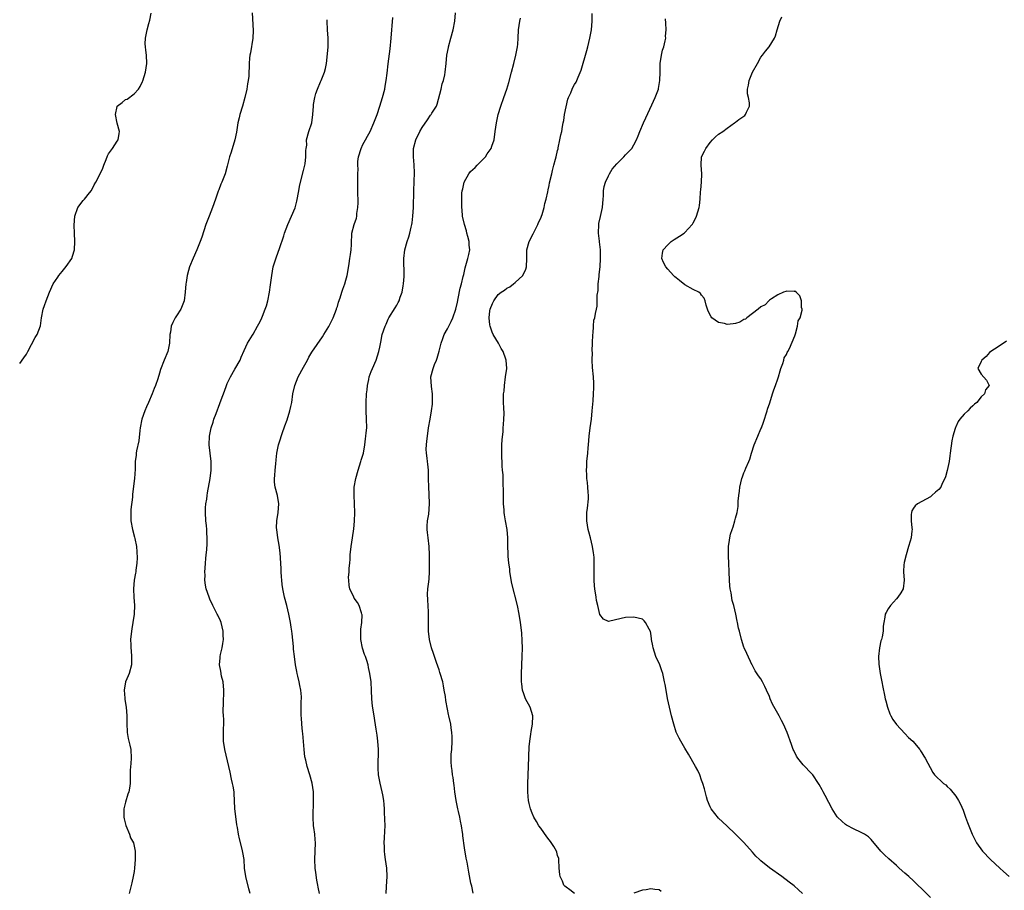
# Model space of a CAD drawing. Units: inches. Extents: x 2583000 to 2586000, y 1506000 to 1509000.
# Drawn here: x 2583000 to 2583232, y 1507668 to 1507873 of the extents above; entities that cross this region are included whole.
import ezdxf

# ---------------------------------------------------------------- set-up
doc = ezdxf.new("R2010")
doc.units = ezdxf.units.IN
doc.header["$MEASUREMENT"] = 0
doc.layers.add('LD25831506_10ft', color=120, linetype='Continuous')

msp = doc.modelspace()

# ---------------------------------------------------------------- linework, layer by layer
at = {"layer": 'LD25831506_10ft'}
for points, elevation in [([(2583000, 1507792.19), (2583001, 1507793.49), (2583001.59, 1507794.41), (2583001.96, 1507795), (2583003.68, 1507798.32), (2583004.13, 1507799), (2583004.92, 1507801.08), (2583005.16, 1507803), (2583005.57, 1507805), (2583005.88, 1507805.88), (2583006.23, 1507807), (2583007, 1507809.03), (2583007.93, 1507811), (2583009, 1507812.6), (2583009.25, 1507813), (2583010.06, 1507813.94), (2583011, 1507815.1), (2583012.3, 1507817), (2583012.5, 1507817.5), (2583012.93, 1507819), (2583013.01, 1507821), (2583012.91, 1507823), (2583012.85, 1507824.85), (2583013.05, 1507827), (2583013.75, 1507829), (2583015, 1507830.67), (2583015.13, 1507830.87), (2583015.28, 1507831), (2583016.46, 1507832.46), (2583016.93, 1507833.07), (2583017.61, 1507834.39), (2583017.96, 1507835), (2583018.99, 1507837.01), (2583019.65, 1507838.35), (2583019.86, 1507839), (2583020.39, 1507840.39), (2583020.75, 1507841.25), (2583021, 1507841.69), (2583021.92, 1507843), (2583023, 1507844.66), (2583023.23, 1507845), (2583023.51, 1507846.49), (2583023.54, 1507847), (2583023, 1507848.92), (2583022.59, 1507851), (2583023, 1507852.9), (2583023.04, 1507853), (2583024.16, 1507853.84), (2583025, 1507854.5), (2583025.35, 1507854.65), (2583027, 1507855.86), (2583028.01, 1507857), (2583028.42, 1507857.58), (2583029, 1507858.8), (2583029.06, 1507858.94), (2583029.71, 1507861), (2583030.05, 1507863), (2583029.95, 1507865), (2583029.8, 1507866.2), (2583029.68, 1507867), (2583029.66, 1507867.66), (2583029.7, 1507869), (2583029.84, 1507869.84), (2583030.1, 1507871), (2583030.46, 1507872.46), (2583030.7, 1507873.3), (2583031.06, 1507874.94)], 8120), ([(2583054.89, 1507875), (2583055.13, 1507870.87), (2583055.05, 1507869), (2583054.47, 1507865.53), (2583054.33, 1507865), (2583054.25, 1507864.26), (2583054.15, 1507863), (2583054.15, 1507862.15), (2583054.12, 1507861), (2583054.06, 1507860.06), (2583053.95, 1507859), (2583053.8, 1507858.2), (2583053.62, 1507857), (2583053.18, 1507855), (2583052.61, 1507853), (2583052, 1507851), (2583051.82, 1507850.18), (2583051.51, 1507849), (2583051.15, 1507846.85), (2583050.78, 1507845), (2583049.89, 1507842.11), (2583049.53, 1507841), (2583049, 1507838.78), (2583048.48, 1507837), (2583048.18, 1507836.18), (2583047.69, 1507835), (2583047.46, 1507834.54), (2583047, 1507833.24), (2583046.93, 1507833.07), (2583046.87, 1507832.87), (2583046.2, 1507831), (2583045.52, 1507829), (2583044.74, 1507827), (2583043.98, 1507825), (2583043, 1507822.06), (2583042.61, 1507821), (2583041.79, 1507819), (2583040.92, 1507817.08), (2583040.11, 1507815), (2583039.86, 1507814.14), (2583039.56, 1507813), (2583039.28, 1507811.28), (2583039.23, 1507811), (2583039.05, 1507809), (2583038.8, 1507807), (2583038.08, 1507805), (2583037, 1507803.45), (2583036.74, 1507803), (2583036.12, 1507801.88), (2583035.79, 1507801), (2583035.58, 1507799.58), (2583035.46, 1507799), (2583035.35, 1507797), (2583034.94, 1507795), (2583034.12, 1507793), (2583033.25, 1507790.75), (2583033, 1507789.87), (2583032.6, 1507788.6), (2583032.03, 1507787), (2583031.73, 1507786.27), (2583031.27, 1507785), (2583030.42, 1507783), (2583029.95, 1507781.95), (2583029.51, 1507781), (2583028.81, 1507779), (2583028.46, 1507777), (2583028.37, 1507776.37), (2583028.12, 1507773.88), (2583027.57, 1507771.57), (2583027.49, 1507771), (2583027.46, 1507770.54), (2583027.26, 1507769), (2583027.23, 1507767.23), (2583027.1, 1507765), (2583026.66, 1507761.34), (2583026.61, 1507760.61), (2583026.27, 1507757.73), (2583026.2, 1507757), (2583026.22, 1507755), (2583026.6, 1507753), (2583027.13, 1507751.13), (2583027.17, 1507750.83), (2583027.54, 1507749), (2583027.68, 1507747.68), (2583027.72, 1507746.28), (2583027.67, 1507745), (2583027.4, 1507743.4), (2583027.41, 1507743), (2583027.37, 1507742.63), (2583026.99, 1507741), (2583026.86, 1507739), (2583026.95, 1507736.95), (2583027.07, 1507735.07), (2583027.02, 1507733), (2583026.74, 1507731), (2583026.47, 1507729.53), (2583026.3, 1507728.3), (2583026.19, 1507727), (2583026.26, 1507725.74), (2583026.23, 1507725), (2583026.29, 1507724.29), (2583026.42, 1507723), (2583026.37, 1507721.63), (2583026.36, 1507721), (2583025.83, 1507719), (2583025.6, 1507718.4), (2583025.01, 1507717), (2583024.67, 1507715), (2583024.83, 1507713.17), (2583024.85, 1507712.85), (2583025.15, 1507711), (2583025.26, 1507709), (2583025.26, 1507707.26), (2583025.38, 1507705), (2583025.6, 1507703.6), (2583025.98, 1507702.02), (2583026.21, 1507701), (2583026.35, 1507699), (2583026.26, 1507697.74), (2583026.12, 1507696.12), (2583026.08, 1507695), (2583026.09, 1507693.91), (2583026.06, 1507693), (2583025.92, 1507691.92), (2583025.79, 1507691), (2583025.55, 1507690.45), (2583025, 1507688.56), (2583024.61, 1507687), (2583024.58, 1507685.42), (2583024.6, 1507685), (2583024.65, 1507684.65), (2583025.04, 1507683.04), (2583025.9, 1507681), (2583026.17, 1507680.17), (2583026.83, 1507679), (2583027.25, 1507677), (2583027.26, 1507675), (2583027.11, 1507673), (2583027, 1507672.18), (2583026.79, 1507671), (2583026.46, 1507669.54), (2583025.83, 1507667)], 8130), ([(2583054.38, 1507667), (2583054.09, 1507668.08), (2583053.37, 1507671), (2583053.1, 1507673), (2583052.96, 1507675), (2583052.69, 1507676.69), (2583052.52, 1507677.48), (2583051.91, 1507679.91), (2583051.68, 1507681), (2583051.41, 1507682.59), (2583051.26, 1507683.26), (2583051, 1507685.17), (2583050.83, 1507687), (2583050.74, 1507689), (2583050.63, 1507690.63), (2583050.6, 1507691), (2583050.39, 1507692.39), (2583050.26, 1507693), (2583050.02, 1507693.98), (2583049.66, 1507695.66), (2583048.4, 1507701), (2583048.12, 1507703), (2583048.12, 1507705), (2583048.1, 1507705.9), (2583048.17, 1507707), (2583048.2, 1507708.2), (2583048.1, 1507709), (2583048.03, 1507709.97), (2583048.09, 1507712.09), (2583048.15, 1507713), (2583048.23, 1507713.77), (2583048.2, 1507715), (2583048.03, 1507717), (2583047.68, 1507718.32), (2583047.52, 1507719.52), (2583047.16, 1507721), (2583047.34, 1507722.66), (2583047.35, 1507723), (2583047.42, 1507723.42), (2583047.81, 1507725), (2583047.98, 1507726.02), (2583048.08, 1507727), (2583048.03, 1507728.03), (2583048.02, 1507729), (2583047.55, 1507731), (2583047.39, 1507731.39), (2583046.75, 1507732.75), (2583046.66, 1507733), (2583045.62, 1507735), (2583045.44, 1507735.44), (2583045, 1507736.26), (2583044.7, 1507737), (2583044.04, 1507739), (2583043.84, 1507739.84), (2583043.73, 1507741), (2583043.78, 1507742.22), (2583043.74, 1507743), (2583043.81, 1507743.81), (2583043.87, 1507745), (2583043.91, 1507746.09), (2583044.06, 1507747), (2583044.19, 1507748.19), (2583044.3, 1507749.7), (2583044.3, 1507751), (2583044.16, 1507752.16), (2583044.16, 1507753), (2583044.11, 1507753.89), (2583043.97, 1507755), (2583043.88, 1507757), (2583043.9, 1507758.1), (2583043.98, 1507759), (2583044.16, 1507760.16), (2583044.26, 1507761), (2583044.36, 1507761.64), (2583045, 1507765), (2583045.23, 1507767), (2583045.24, 1507767.24), (2583045.21, 1507769), (2583044.96, 1507771), (2583044.73, 1507773), (2583044.81, 1507775), (2583045.21, 1507777), (2583045.66, 1507778.34), (2583045.85, 1507779), (2583046.37, 1507780.37), (2583047.29, 1507782.71), (2583047.57, 1507783.57), (2583048.32, 1507785.68), (2583048.81, 1507787), (2583049, 1507787.43), (2583049.74, 1507789), (2583050.81, 1507790.81), (2583052.02, 1507793), (2583052.29, 1507793.71), (2583053, 1507795.29), (2583053.81, 1507797), (2583055, 1507798.89), (2583055.15, 1507799.15), (2583056.17, 1507801), (2583056.43, 1507801.57), (2583057, 1507802.6), (2583057.33, 1507803.33), (2583057.99, 1507805), (2583058.23, 1507805.77), (2583058.57, 1507807), (2583058.99, 1507809.01), (2583059.25, 1507810.75), (2583059.3, 1507811.3), (2583059.5, 1507813), (2583059.87, 1507815), (2583060.6, 1507817.4), (2583061.33, 1507819.33), (2583062.34, 1507822.34), (2583062.54, 1507823), (2583063.28, 1507825), (2583064.17, 1507827), (2583065, 1507828.94), (2583065.46, 1507830.54), (2583065.92, 1507833), (2583066.05, 1507833.95), (2583066.28, 1507835), (2583067, 1507837.73), (2583067.38, 1507839.38), (2583067.59, 1507841), (2583067.54, 1507842.46), (2583067.64, 1507843), (2583067.76, 1507843.76), (2583067.7, 1507845), (2583068.29, 1507847), (2583068.97, 1507849.03), (2583069.23, 1507851), (2583069.35, 1507853), (2583069.39, 1507853.39), (2583069.66, 1507855), (2583069.93, 1507855.93), (2583070.29, 1507857), (2583071, 1507858.68), (2583071.15, 1507859), (2583071.97, 1507861), (2583072.18, 1507861.82), (2583072.4, 1507863), (2583072.68, 1507865.32), (2583072.8, 1507867), (2583072.79, 1507869), (2583072.67, 1507871), (2583072.6, 1507873), (2583072.61, 1507873.39)], 8140), ([(2583070.8, 1507667), (2583070.5, 1507668.5), (2583070.42, 1507669), (2583070.18, 1507670.18), (2583069.93, 1507671.93), (2583069.79, 1507673), (2583069.69, 1507675), (2583069.83, 1507679), (2583069.79, 1507679.79), (2583069.68, 1507681), (2583069.44, 1507682.56), (2583069.39, 1507683), (2583069.26, 1507685), (2583069.4, 1507689), (2583069.34, 1507691), (2583069.04, 1507693.04), (2583068.51, 1507695), (2583067.88, 1507697), (2583067.53, 1507698.47), (2583067.31, 1507699.31), (2583067.13, 1507701), (2583066.82, 1507704.82), (2583066.76, 1507705.24), (2583066.59, 1507707), (2583066.5, 1507708.5), (2583066.43, 1507709), (2583066.47, 1507711), (2583066.47, 1507712.47), (2583066.53, 1507713), (2583066.53, 1507713.47), (2583066.35, 1507715), (2583066.11, 1507716.11), (2583065.98, 1507717), (2583065.67, 1507718.33), (2583065.52, 1507719), (2583065.45, 1507719.45), (2583065.11, 1507721), (2583064.85, 1507723), (2583064.68, 1507724.68), (2583064.62, 1507725.38), (2583064.33, 1507728.33), (2583064.23, 1507729), (2583064.07, 1507729.93), (2583063.94, 1507731), (2583063.79, 1507731.79), (2583063.54, 1507733), (2583063.05, 1507735), (2583062.52, 1507737), (2583062.11, 1507739), (2583061.99, 1507739.99), (2583061.88, 1507741), (2583061.82, 1507741.82), (2583061.76, 1507743), (2583061.71, 1507743.71), (2583061.66, 1507745), (2583061.48, 1507747.48), (2583061.25, 1507749.25), (2583060.92, 1507751), (2583060.67, 1507753), (2583060.65, 1507753.35), (2583060.72, 1507755), (2583061.01, 1507757.01), (2583061.19, 1507759), (2583060.88, 1507761), (2583060.34, 1507763), (2583060.17, 1507764.17), (2583060.14, 1507765), (2583060.27, 1507765.73), (2583060.33, 1507767), (2583060.45, 1507768.45), (2583060.59, 1507769.41), (2583060.72, 1507771), (2583061.13, 1507773), (2583061.18, 1507773.18), (2583062.15, 1507776.15), (2583062.44, 1507777), (2583062.57, 1507777.43), (2583063.11, 1507778.89), (2583063.8, 1507781), (2583064, 1507782), (2583064.22, 1507783), (2583064.51, 1507785), (2583064.97, 1507787), (2583065.78, 1507789), (2583067, 1507791.31), (2583067.93, 1507793), (2583068.29, 1507793.71), (2583069, 1507794.87), (2583071.49, 1507798.51), (2583071.79, 1507799), (2583073, 1507800.91), (2583073.7, 1507802.3), (2583074.01, 1507803), (2583074.77, 1507805), (2583074.82, 1507805.18), (2583075, 1507805.68), (2583075.3, 1507806.7), (2583075.67, 1507807.66), (2583076.08, 1507809), (2583076.28, 1507809.72), (2583076.76, 1507811), (2583077, 1507811.85), (2583077.29, 1507813), (2583077.37, 1507813.37), (2583077.79, 1507815.79), (2583077.97, 1507817), (2583078.07, 1507817.93), (2583078.22, 1507819), (2583078.31, 1507820.31), (2583078.32, 1507821), (2583078.44, 1507822.44), (2583078.42, 1507823), (2583078.97, 1507825), (2583079.52, 1507826.48), (2583079.6, 1507827), (2583079.63, 1507827.63), (2583079.87, 1507829), (2583079.9, 1507830.1), (2583079.86, 1507833), (2583079.87, 1507835), (2583079.83, 1507835.83), (2583079.84, 1507837), (2583079.88, 1507838.12), (2583079.82, 1507839), (2583079.86, 1507839.86), (2583080.01, 1507841), (2583080.59, 1507843), (2583081, 1507843.87), (2583081.65, 1507845), (2583082.11, 1507845.89), (2583082.73, 1507847), (2583083.61, 1507849), (2583084.36, 1507851), (2583085.05, 1507853), (2583085.65, 1507855), (2583086.17, 1507857), (2583086.28, 1507857.72), (2583086.55, 1507859), (2583086.77, 1507860.77), (2583087.01, 1507862.99), (2583087.47, 1507866.53), (2583087.69, 1507869), (2583087.82, 1507871), (2583087.91, 1507871.91), (2583088.07, 1507873.93)], 8150), ([(2583086.49, 1507667), (2583086.63, 1507668.63), (2583086.79, 1507671), (2583086.67, 1507673), (2583086.36, 1507675), (2583086.22, 1507676.22), (2583086.1, 1507677), (2583086.09, 1507678.09), (2583086.05, 1507679), (2583086.12, 1507680.12), (2583086.24, 1507681.76), (2583086.27, 1507683), (2583086.16, 1507686.16), (2583086.11, 1507687), (2583086.06, 1507688.05), (2583085.95, 1507689), (2583085.71, 1507690.29), (2583085.6, 1507691), (2583085.09, 1507693.09), (2583084.74, 1507695), (2583084.61, 1507696.61), (2583084.61, 1507697), (2583084.71, 1507701), (2583084.58, 1507703), (2583084.4, 1507704.4), (2583084.16, 1507705.84), (2583083.88, 1507707.88), (2583083.66, 1507709), (2583083.27, 1507711.27), (2583083.12, 1507713), (2583083.06, 1507714.94), (2583082.94, 1507717), (2583082.68, 1507719), (2583082.38, 1507720.38), (2583082.26, 1507721), (2583081.94, 1507722.06), (2583081.61, 1507723), (2583081.42, 1507723.42), (2583080.94, 1507724.94), (2583080.53, 1507727), (2583080.57, 1507728.57), (2583080.55, 1507729), (2583080.56, 1507729.44), (2583080.81, 1507731), (2583080.84, 1507732.84), (2583080.81, 1507733), (2583080.67, 1507733.33), (2583080.14, 1507735), (2583079.75, 1507735.75), (2583079, 1507736.77), (2583078.86, 1507737), (2583077.94, 1507739), (2583077.77, 1507739.77), (2583077.67, 1507741), (2583077.66, 1507741.66), (2583077.8, 1507743), (2583077.81, 1507743.81), (2583077.95, 1507745), (2583078.01, 1507745.99), (2583078.05, 1507747), (2583078.26, 1507749), (2583078.56, 1507751), (2583078.86, 1507753.14), (2583079.03, 1507754.97), (2583079.1, 1507757), (2583079.03, 1507759.03), (2583078.93, 1507761.07), (2583078.99, 1507763), (2583079.33, 1507765), (2583079.91, 1507767), (2583080.57, 1507769), (2583080.65, 1507769.35), (2583081, 1507770.51), (2583081.13, 1507771), (2583081.48, 1507773), (2583081.64, 1507774.36), (2583081.75, 1507775), (2583081.83, 1507775.83), (2583081.92, 1507777), (2583081.91, 1507779), (2583081.81, 1507781), (2583081.77, 1507783), (2583081.86, 1507785), (2583082, 1507786), (2583082.09, 1507787), (2583082.39, 1507788.39), (2583082.54, 1507789), (2583083, 1507790.27), (2583083.28, 1507791), (2583084.14, 1507793), (2583084.8, 1507795), (2583085, 1507796.04), (2583085.26, 1507797.26), (2583085.6, 1507799), (2583086.25, 1507801), (2583086.49, 1507801.51), (2583087, 1507802.65), (2583087.18, 1507803), (2583088.67, 1507805.33), (2583089, 1507805.94), (2583089.39, 1507806.61), (2583089.57, 1507807), (2583089.84, 1507807.84), (2583090.27, 1507809), (2583090.55, 1507810.55), (2583090.65, 1507811), (2583090.75, 1507812.75), (2583090.78, 1507813), (2583090.8, 1507813.2), (2583090.71, 1507816.71), (2583090.72, 1507817), (2583090.95, 1507819), (2583091.48, 1507821), (2583091.87, 1507822.13), (2583092.1, 1507823), (2583092.39, 1507824.39), (2583092.56, 1507825), (2583092.63, 1507825.37), (2583092.82, 1507827), (2583092.97, 1507829.03), (2583093.04, 1507833), (2583093.14, 1507835.14), (2583093.21, 1507837.21), (2583093.14, 1507839.14), (2583092.95, 1507841), (2583092.96, 1507843), (2583093.53, 1507845), (2583094.48, 1507847), (2583095, 1507847.95), (2583096.26, 1507849.74), (2583097, 1507850.82), (2583097.09, 1507850.91), (2583097.16, 1507851), (2583097.32, 1507851.32), (2583098.37, 1507853), (2583098.57, 1507853.43), (2583099.49, 1507857), (2583099.77, 1507858.23), (2583100.03, 1507859), (2583100.35, 1507860.35), (2583100.48, 1507861), (2583100.67, 1507863), (2583100.83, 1507865), (2583101.21, 1507866.79), (2583101.24, 1507867), (2583101.78, 1507869), (2583102.3, 1507871), (2583102.71, 1507873), (2583102.91, 1507875)], 8160), ([(2583107.07, 1507667.07), (2583106.73, 1507668.73), (2583106.63, 1507669), (2583106.53, 1507669.47), (2583106.04, 1507672.04), (2583105.62, 1507674.38), (2583105.48, 1507675), (2583105.38, 1507675.38), (2583105, 1507677.8), (2583104.62, 1507680.62), (2583104.61, 1507681), (2583104.57, 1507681.43), (2583104.32, 1507683), (2583104.07, 1507684.07), (2583103.92, 1507685), (2583103.63, 1507686.37), (2583103.47, 1507687), (2583103.07, 1507689), (2583102.76, 1507691), (2583102.6, 1507692.6), (2583102.51, 1507693), (2583102.37, 1507694.37), (2583102.21, 1507695), (2583102.08, 1507696.08), (2583101.91, 1507697), (2583101.9, 1507698.1), (2583101.85, 1507699), (2583101.88, 1507699.88), (2583102.02, 1507701), (2583102.12, 1507703), (2583102.1, 1507704.1), (2583102.03, 1507705), (2583101.85, 1507706.15), (2583101.76, 1507707), (2583101.34, 1507709), (2583101.26, 1507709.26), (2583101, 1507710.58), (2583100.57, 1507712.57), (2583100.5, 1507713.5), (2583100.25, 1507715), (2583100.03, 1507716.03), (2583099.86, 1507717), (2583099.3, 1507719), (2583099.23, 1507719.23), (2583099, 1507719.83), (2583098.73, 1507720.73), (2583098.4, 1507721.6), (2583097.91, 1507723), (2583097.7, 1507723.7), (2583097.19, 1507725), (2583096.72, 1507727), (2583096.54, 1507729), (2583096.49, 1507732.49), (2583096.5, 1507733.5), (2583096.33, 1507736.33), (2583096.31, 1507737.69), (2583096.38, 1507739), (2583096.61, 1507740.61), (2583096.65, 1507741.35), (2583096.79, 1507743), (2583096.74, 1507747), (2583096.66, 1507749), (2583096.42, 1507751), (2583096.3, 1507752.3), (2583096.22, 1507753), (2583096.22, 1507753.78), (2583096.31, 1507755), (2583096.57, 1507756.57), (2583096.79, 1507759), (2583096.71, 1507761.29), (2583096.58, 1507763), (2583096.54, 1507765), (2583096.52, 1507765.48), (2583096.5, 1507767), (2583096.37, 1507768.37), (2583096.27, 1507769), (2583096.19, 1507769.81), (2583096.01, 1507771), (2583095.97, 1507771.97), (2583096.03, 1507773), (2583096.15, 1507773.85), (2583096.26, 1507775), (2583096.54, 1507777), (2583096.88, 1507779), (2583097.24, 1507781), (2583097.46, 1507782.54), (2583097.49, 1507783), (2583097.47, 1507785), (2583097.21, 1507786.79), (2583097.1, 1507789), (2583097.62, 1507791), (2583097.97, 1507791.97), (2583098.39, 1507793), (2583098.56, 1507793.44), (2583099, 1507795.11), (2583099.47, 1507797), (2583099.91, 1507798.1), (2583100.23, 1507799), (2583101, 1507800.41), (2583101.89, 1507802.11), (2583102.29, 1507803), (2583102.97, 1507805), (2583103.33, 1507806.67), (2583103.55, 1507807.55), (2583104.03, 1507809.97), (2583104.3, 1507811), (2583104.73, 1507812.73), (2583104.82, 1507813.18), (2583105.21, 1507814.79), (2583105.84, 1507817), (2583106.05, 1507817.95), (2583106.24, 1507819), (2583106.11, 1507820.11), (2583106.09, 1507821), (2583105.82, 1507822.18), (2583105.6, 1507823), (2583105.49, 1507823.49), (2583105.05, 1507825), (2583104.56, 1507827), (2583104.44, 1507828.44), (2583104.37, 1507829), (2583104.4, 1507829.6), (2583104.39, 1507831), (2583104.42, 1507832.42), (2583104.49, 1507833), (2583104.59, 1507833.41), (2583104.91, 1507835), (2583106.06, 1507837), (2583106.47, 1507837.53), (2583107, 1507837.97), (2583107.5, 1507838.5), (2583108.03, 1507839), (2583109, 1507840.04), (2583109.96, 1507841), (2583110.33, 1507841.67), (2583111.31, 1507843), (2583111.5, 1507843.5), (2583111.99, 1507845), (2583112.29, 1507847), (2583112.53, 1507849), (2583112.94, 1507851), (2583113.58, 1507853), (2583114.32, 1507855), (2583115, 1507857), (2583115.45, 1507858.55), (2583116.11, 1507861), (2583116.65, 1507863), (2583117.14, 1507865), (2583117.43, 1507866.57), (2583117.52, 1507867), (2583117.59, 1507867.59), (2583117.7, 1507869), (2583117.77, 1507871), (2583118.05, 1507873), (2583118.22, 1507873.78)], 8170), ([(2583131, 1507667.04), (2583129.85, 1507667.85), (2583129, 1507668.47), (2583128.72, 1507668.72), (2583128.49, 1507669), (2583128.12, 1507669.88), (2583127.57, 1507671), (2583127.5, 1507671.5), (2583127.39, 1507673), (2583127.28, 1507675), (2583127.25, 1507675.25), (2583127, 1507676.01), (2583126.79, 1507676.79), (2583126.7, 1507677), (2583126.11, 1507678.11), (2583125.3, 1507679.3), (2583125, 1507679.65), (2583124.42, 1507680.42), (2583123, 1507682.4), (2583122.6, 1507683), (2583121.99, 1507683.99), (2583121.42, 1507685), (2583121, 1507685.95), (2583120.58, 1507687), (2583120.26, 1507688.26), (2583120.13, 1507689), (2583120.06, 1507689.94), (2583119.95, 1507691), (2583119.95, 1507693), (2583120.15, 1507697), (2583120.32, 1507701.68), (2583120.41, 1507703), (2583120.67, 1507704.67), (2583120.73, 1507705.27), (2583121.09, 1507707), (2583121.15, 1507709), (2583120.5, 1507711), (2583119.45, 1507713), (2583119, 1507714.2), (2583118.72, 1507715), (2583118.52, 1507716.52), (2583118.49, 1507717), (2583118.51, 1507719), (2583118.64, 1507723), (2583118.67, 1507725), (2583118.66, 1507726.66), (2583118.55, 1507728.55), (2583118.24, 1507731), (2583117.92, 1507733), (2583117.52, 1507735), (2583116.21, 1507740.21), (2583115.74, 1507743), (2583115.68, 1507743.68), (2583115.49, 1507745), (2583115.32, 1507746.68), (2583115.33, 1507747.33), (2583115.25, 1507749), (2583115.24, 1507751), (2583115.09, 1507753), (2583114.7, 1507755), (2583114.44, 1507756.44), (2583114.37, 1507757), (2583114.36, 1507757.64), (2583114.26, 1507759), (2583114.22, 1507760.22), (2583114.24, 1507761.76), (2583114.14, 1507764.14), (2583114.12, 1507765.88), (2583114.02, 1507767), (2583113.92, 1507767.92), (2583113.79, 1507771), (2583113.84, 1507771.84), (2583113.84, 1507773), (2583113.88, 1507774.12), (2583114.13, 1507776.13), (2583114.17, 1507777), (2583114.19, 1507777.81), (2583114.3, 1507779), (2583114.34, 1507780.34), (2583114.28, 1507781.72), (2583114.25, 1507783), (2583114.24, 1507784.24), (2583114.26, 1507785), (2583114.34, 1507785.66), (2583114.43, 1507787), (2583114.72, 1507789), (2583114.97, 1507791), (2583114.83, 1507793), (2583114.77, 1507793.23), (2583114.13, 1507795), (2583113.7, 1507795.7), (2583113.04, 1507797), (2583111.82, 1507799), (2583111.55, 1507799.55), (2583111.05, 1507801), (2583111, 1507801.35), (2583110.85, 1507803), (2583111, 1507804.64), (2583111.05, 1507805), (2583111.66, 1507806.34), (2583111.93, 1507807), (2583113, 1507808.45), (2583113.67, 1507809), (2583114.46, 1507809.54), (2583115, 1507809.95), (2583115.68, 1507810.32), (2583116.61, 1507811), (2583117, 1507811.31), (2583118.77, 1507813), (2583119.5, 1507814.5), (2583119.68, 1507815), (2583119.75, 1507817), (2583119.7, 1507818.3), (2583119.72, 1507819), (2583120.25, 1507821), (2583121.21, 1507822.79), (2583121.3, 1507823), (2583121.59, 1507823.59), (2583122.33, 1507825), (2583122.51, 1507825.49), (2583123, 1507826.51), (2583123.22, 1507827), (2583123.34, 1507827.34), (2583123.85, 1507829), (2583123.99, 1507830.01), (2583124.31, 1507831), (2583124.69, 1507832.69), (2583124.76, 1507833.24), (2583125, 1507834.24), (2583125.12, 1507834.88), (2583125.6, 1507837), (2583125.76, 1507837.76), (2583126.09, 1507839), (2583126.46, 1507840.46), (2583126.62, 1507841), (2583127, 1507842.51), (2583127.09, 1507842.91), (2583127.16, 1507843.16), (2583127.56, 1507845), (2583127.77, 1507846.23), (2583127.97, 1507847), (2583128.16, 1507848.16), (2583128.31, 1507849), (2583128.44, 1507849.56), (2583128.66, 1507851), (2583129, 1507852.79), (2583129.42, 1507854.58), (2583129.58, 1507855), (2583130.08, 1507856.08), (2583130.43, 1507857), (2583130.61, 1507857.39), (2583131, 1507858.1), (2583131.36, 1507858.64), (2583131.53, 1507859), (2583131.84, 1507859.84), (2583132.54, 1507861.46), (2583133.92, 1507866.08), (2583134.12, 1507867), (2583134.63, 1507869), (2583135.02, 1507871), (2583135.14, 1507873), (2583135.15, 1507874.85)], 8180), ([(2583184.84, 1507667), (2583183.88, 1507667.88), (2583182.81, 1507668.81), (2583181.7, 1507669.7), (2583179.94, 1507671), (2583177, 1507673.08), (2583175, 1507674.69), (2583174.66, 1507675), (2583173.82, 1507675.82), (2583173, 1507676.78), (2583171, 1507679.02), (2583169.99, 1507679.99), (2583169, 1507681.04), (2583166.94, 1507683), (2583165, 1507684.77), (2583163.23, 1507687), (2583163, 1507687.45), (2583162.38, 1507689), (2583162.14, 1507689.86), (2583161.69, 1507691.69), (2583161.29, 1507693), (2583161, 1507693.74), (2583160.54, 1507695), (2583160.07, 1507696.07), (2583159.59, 1507697), (2583157.93, 1507699.93), (2583157, 1507701.35), (2583156.05, 1507703), (2583155.69, 1507703.69), (2583155, 1507705.12), (2583154.41, 1507707), (2583153.87, 1507709), (2583153.39, 1507711), (2583152.95, 1507713.05), (2583152.59, 1507715), (2583152.37, 1507716.37), (2583152.25, 1507717), (2583151.8, 1507719), (2583151.58, 1507719.58), (2583151.1, 1507721), (2583150.18, 1507723), (2583149.53, 1507725), (2583149.48, 1507725.48), (2583149.2, 1507727), (2583149.19, 1507727.19), (2583149, 1507728.47), (2583148.91, 1507728.91), (2583148.59, 1507729.41), (2583147.73, 1507731), (2583147.42, 1507731.42), (2583147, 1507731.76), (2583146.04, 1507732.04), (2583145, 1507732.27), (2583143, 1507732.18), (2583139.3, 1507731.3), (2583139, 1507731.25), (2583137.83, 1507731.83), (2583137, 1507732.92), (2583136.47, 1507735), (2583136.2, 1507736.21), (2583136.07, 1507737), (2583135.77, 1507739), (2583135.7, 1507739.7), (2583135.61, 1507741), (2583135.62, 1507742.38), (2583135.6, 1507743.6), (2583135.64, 1507745), (2583135.6, 1507746.4), (2583135.56, 1507747), (2583135.47, 1507747.47), (2583135.26, 1507749), (2583134.78, 1507751), (2583134.39, 1507752.39), (2583134.24, 1507753), (2583133.87, 1507755), (2583133.89, 1507755.89), (2583133.86, 1507757), (2583134.03, 1507758.03), (2583134.25, 1507760.25), (2583134.27, 1507761), (2583134.19, 1507761.81), (2583134.14, 1507763), (2583134.05, 1507764.04), (2583133.91, 1507765), (2583133.89, 1507765.89), (2583133.81, 1507767), (2583133.88, 1507767.88), (2583133.92, 1507769), (2583134.14, 1507771), (2583134.23, 1507772.23), (2583134.32, 1507773), (2583134.46, 1507775), (2583134.68, 1507777), (2583134.97, 1507779), (2583135.19, 1507781), (2583135.38, 1507783.38), (2583135.49, 1507785), (2583135.53, 1507786.47), (2583135.56, 1507787), (2583135.56, 1507787.56), (2583135.48, 1507789), (2583135.25, 1507791.25), (2583135.16, 1507793), (2583135.21, 1507794.79), (2583135.18, 1507795.18), (2583135.26, 1507797), (2583135.32, 1507799), (2583135.37, 1507799.37), (2583135.46, 1507801), (2583135.58, 1507802.42), (2583135.77, 1507803), (2583135.97, 1507803.97), (2583136.14, 1507805), (2583136.31, 1507805.69), (2583136.33, 1507807), (2583136.31, 1507808.31), (2583136.55, 1507809.45), (2583136.6, 1507811), (2583136.77, 1507812.77), (2583136.84, 1507813.16), (2583137, 1507814.47), (2583137.05, 1507815.05), (2583137.16, 1507817), (2583137.13, 1507819), (2583137, 1507820.26), (2583136.91, 1507820.91), (2583136.91, 1507821.09), (2583136.66, 1507823), (2583136.7, 1507825), (2583136.74, 1507825.26), (2583137.13, 1507826.87), (2583137.58, 1507829), (2583137.72, 1507831), (2583137.81, 1507831.81), (2583137.85, 1507833), (2583137.99, 1507834.01), (2583138.31, 1507835), (2583139, 1507836.52), (2583139.26, 1507837), (2583139.91, 1507838.09), (2583141, 1507839.38), (2583142.62, 1507841), (2583143, 1507841.44), (2583143.78, 1507842.22), (2583144.49, 1507843), (2583145, 1507843.86), (2583145.65, 1507845), (2583146.05, 1507845.95), (2583146.44, 1507847), (2583147.25, 1507849), (2583147.8, 1507850.2), (2583149.26, 1507853.26), (2583150.06, 1507855), (2583150.82, 1507857), (2583150.85, 1507857.15), (2583151.15, 1507859), (2583151.17, 1507861), (2583151.22, 1507862.78), (2583151.22, 1507863), (2583151.52, 1507865), (2583151.79, 1507866.21), (2583152.05, 1507867), (2583152.42, 1507868.42), (2583152.51, 1507869), (2583152.49, 1507869.51), (2583152.62, 1507871), (2583152.54, 1507872.54), (2583152.44, 1507873.56)], 8190), ([(2583215, 1507666.05), (2583213, 1507668.1), (2583212.03, 1507669), (2583211, 1507669.99), (2583209.88, 1507671), (2583209, 1507671.84), (2583207.65, 1507673), (2583207, 1507673.59), (2583205.16, 1507675.16), (2583204.14, 1507676.14), (2583203.33, 1507677), (2583201, 1507679.74), (2583200.36, 1507680.36), (2583199.46, 1507681), (2583199, 1507681.29), (2583198.49, 1507681.51), (2583197, 1507682.21), (2583195.18, 1507683.18), (2583195, 1507683.3), (2583194.06, 1507684.06), (2583193.1, 1507685), (2583193, 1507685.13), (2583191.78, 1507687), (2583191, 1507688.48), (2583190.18, 1507690.18), (2583189.72, 1507691), (2583189.48, 1507691.48), (2583188.76, 1507692.76), (2583188.61, 1507693), (2583187.22, 1507695), (2583187, 1507695.26), (2583185, 1507697.41), (2583183.7, 1507699), (2583183.42, 1507699.42), (2583182.74, 1507700.74), (2583182.63, 1507701), (2583182.18, 1507702.18), (2583181.19, 1507705), (2583180.36, 1507707), (2583179.88, 1507707.88), (2583179.32, 1507709), (2583179, 1507709.52), (2583177.73, 1507711.73), (2583177.2, 1507713), (2583177, 1507713.54), (2583176.33, 1507715), (2583175.93, 1507715.93), (2583175.35, 1507717), (2583175, 1507717.68), (2583174.4, 1507718.4), (2583173.6, 1507719.6), (2583173, 1507720.88), (2583172.95, 1507720.95), (2583171.65, 1507723.65), (2583171.07, 1507725), (2583171, 1507725.19), (2583170.42, 1507727), (2583169.91, 1507729), (2583169.7, 1507729.7), (2583169.47, 1507731), (2583169.35, 1507731.35), (2583169.04, 1507733), (2583168.57, 1507735), (2583168.22, 1507736.22), (2583167.98, 1507738.02), (2583167.76, 1507739), (2583167.67, 1507739.67), (2583167.55, 1507741), (2583167.49, 1507743), (2583167.45, 1507745), (2583167.36, 1507746.64), (2583167.33, 1507747.33), (2583167.33, 1507749), (2583167.58, 1507750.42), (2583167.63, 1507751), (2583167.84, 1507751.84), (2583168.2, 1507753), (2583168.41, 1507753.59), (2583168.83, 1507755), (2583169, 1507755.69), (2583169.38, 1507757), (2583169.6, 1507758.4), (2583169.66, 1507759), (2583169.66, 1507759.66), (2583169.77, 1507761), (2583169.94, 1507762.06), (2583170, 1507763), (2583170.49, 1507765), (2583170.61, 1507765.39), (2583171, 1507766.39), (2583171.2, 1507766.8), (2583171.47, 1507767.47), (2583172.15, 1507769), (2583172.38, 1507769.62), (2583172.76, 1507771), (2583173.39, 1507773), (2583174.23, 1507775), (2583175, 1507776.74), (2583175.13, 1507777), (2583175.64, 1507778.36), (2583176.46, 1507781), (2583176.57, 1507781.43), (2583177.09, 1507782.91), (2583177.74, 1507785), (2583178.01, 1507785.99), (2583178.43, 1507787), (2583179, 1507788.55), (2583179.14, 1507789), (2583179.51, 1507790.49), (2583179.7, 1507791), (2583180.17, 1507792.17), (2583180.4, 1507793), (2583180.49, 1507793.51), (2583181, 1507794.32), (2583181.19, 1507794.81), (2583181.32, 1507795), (2583181.72, 1507795.72), (2583183, 1507798.7), (2583183.07, 1507798.93), (2583183.19, 1507799.19), (2583183.65, 1507801), (2583183.77, 1507802.23), (2583184.26, 1507803), (2583184.76, 1507804.76), (2583184.74, 1507805), (2583184.61, 1507805.39), (2583184.55, 1507807), (2583184.18, 1507808.18), (2583183.33, 1507809), (2583183, 1507809.23), (2583182.84, 1507809.16), (2583181, 1507809.29), (2583180.85, 1507809.15), (2583180.35, 1507809), (2583179, 1507808.42), (2583177.48, 1507807.48), (2583177, 1507807.13), (2583176.86, 1507807), (2583175.98, 1507806.02), (2583175, 1507805.58), (2583174.31, 1507805), (2583171.67, 1507803), (2583171.33, 1507802.67), (2583171, 1507802.54), (2583170.03, 1507801.97), (2583169, 1507801.6), (2583168.43, 1507801.57), (2583167, 1507801.39), (2583166.39, 1507801.61), (2583165, 1507801.86), (2583163.41, 1507803), (2583163.22, 1507803.22), (2583162.54, 1507804.54), (2583162.37, 1507805), (2583162.07, 1507805.93), (2583161.8, 1507807), (2583161.62, 1507807.62), (2583161, 1507808.33), (2583160.73, 1507808.73), (2583160.33, 1507809), (2583159, 1507809.67), (2583157, 1507810.79), (2583155.75, 1507811.75), (2583155, 1507812.39), (2583154.66, 1507812.66), (2583154.38, 1507813), (2583153, 1507814.47), (2583152.57, 1507815), (2583152.03, 1507816.03), (2583151.64, 1507817), (2583151.78, 1507818.22), (2583151.92, 1507819), (2583153, 1507820.24), (2583153.81, 1507821), (2583154.5, 1507821.5), (2583155.76, 1507822.24), (2583156.84, 1507823), (2583157, 1507823.13), (2583158.79, 1507825), (2583158.87, 1507825.13), (2583159, 1507825.4), (2583159.55, 1507826.45), (2583159.81, 1507827), (2583160.43, 1507829), (2583160.51, 1507829.49), (2583160.68, 1507831), (2583160.72, 1507832.72), (2583160.79, 1507833.21), (2583160.95, 1507835), (2583161.06, 1507837), (2583160.86, 1507839), (2583160.98, 1507841), (2583161.68, 1507842.32), (2583161.96, 1507843), (2583163, 1507844.39), (2583163.59, 1507845), (2583164.31, 1507845.69), (2583165, 1507846.37), (2583166, 1507847), (2583167, 1507847.8), (2583168.76, 1507849), (2583169, 1507849.2), (2583169.78, 1507849.78), (2583171.21, 1507850.79), (2583171.38, 1507851), (2583171.57, 1507851.57), (2583172.27, 1507853), (2583172.29, 1507853.71), (2583172.07, 1507855), (2583171.86, 1507855.86), (2583171.86, 1507857), (2583172.1, 1507857.9), (2583172.21, 1507859), (2583173, 1507860.97), (2583174.17, 1507863), (2583175, 1507864.54), (2583175.36, 1507865), (2583176.05, 1507865.95), (2583176.94, 1507867), (2583178.24, 1507869), (2583178.44, 1507869.56), (2583178.85, 1507871), (2583179.45, 1507873), (2583179.94, 1507874.06)], 8200), ([(2583233, 1507797.45), (2583231, 1507796.12), (2583229.26, 1507795), (2583229, 1507794.78), (2583228.18, 1507793.82), (2583227.15, 1507793), (2583227, 1507792.62), (2583226.2, 1507791), (2583227, 1507789.68), (2583228.22, 1507788.22), (2583228.87, 1507787), (2583228, 1507786), (2583227.78, 1507785), (2583227, 1507784.3), (2583225.97, 1507783), (2583225.41, 1507782.59), (2583225, 1507782.18), (2583224.37, 1507781.63), (2583223.87, 1507781), (2583223, 1507780.2), (2583221.96, 1507779), (2583221.54, 1507778.46), (2583221, 1507777.24), (2583220.91, 1507777.09), (2583220.86, 1507776.86), (2583220.34, 1507775), (2583220.09, 1507773.91), (2583219.68, 1507771), (2583219.62, 1507770.38), (2583219.42, 1507769), (2583219, 1507766.88), (2583218.58, 1507765.42), (2583218.42, 1507765), (2583217.82, 1507763.82), (2583217.45, 1507763), (2583217, 1507762.41), (2583216.19, 1507761.81), (2583215.38, 1507761), (2583215, 1507760.67), (2583213, 1507759.59), (2583211.98, 1507759), (2583211.45, 1507758.55), (2583211, 1507758.04), (2583210.64, 1507757.36), (2583210.51, 1507757), (2583210.48, 1507756.48), (2583210.47, 1507755), (2583210.66, 1507753.34), (2583210.68, 1507753), (2583210.65, 1507752.65), (2583210.43, 1507751), (2583210.24, 1507750.24), (2583209.84, 1507749), (2583209.25, 1507747), (2583208.85, 1507745.15), (2583208.78, 1507745), (2583208.74, 1507744.74), (2583208.62, 1507743), (2583208.82, 1507741), (2583208.56, 1507739), (2583207.99, 1507738.01), (2583207.35, 1507737), (2583207, 1507736.57), (2583205.55, 1507735), (2583205, 1507734.23), (2583204.59, 1507733.41), (2583204.34, 1507733), (2583204.24, 1507732.24), (2583204.04, 1507731), (2583203.87, 1507730.13), (2583203.88, 1507729), (2583203.65, 1507727.65), (2583203.44, 1507727), (2583203.32, 1507726.68), (2583202.98, 1507725.02), (2583202.76, 1507723), (2583202.81, 1507721.19), (2583203.11, 1507719), (2583203.51, 1507717), (2583203.74, 1507715.74), (2583204.19, 1507713.81), (2583204.35, 1507713), (2583204.5, 1507712.5), (2583204.9, 1507711), (2583205.46, 1507709.46), (2583205.65, 1507709), (2583206.13, 1507708.13), (2583207, 1507706.89), (2583209, 1507704.82), (2583209.87, 1507703.87), (2583210.83, 1507703), (2583212.49, 1507701), (2583212.68, 1507700.68), (2583213, 1507700.25), (2583213.46, 1507699.46), (2583213.79, 1507699), (2583215.57, 1507695.57), (2583215.96, 1507695), (2583218.07, 1507693), (2583218.64, 1507692.64), (2583219, 1507692.28), (2583219.68, 1507691.68), (2583221, 1507689.98), (2583221.63, 1507689), (2583222.12, 1507688.12), (2583222.71, 1507686.71), (2583223.32, 1507685), (2583223.79, 1507683.79), (2583224.06, 1507683), (2583224.87, 1507681), (2583225.88, 1507679), (2583227.32, 1507677), (2583229.23, 1507675), (2583231.42, 1507673), (2583232.23, 1507672.23), (2583233.64, 1507671)], 8210), ([(2583151.47, 1507667.47), (2583151, 1507667.89), (2583149.93, 1507667.93), (2583149, 1507668.11), (2583147.9, 1507667.9), (2583147, 1507667.77), (2583145, 1507667.08)], 8180)]:
    msp.add_lwpolyline(points, dxfattribs=dict(at, elevation=elevation))

doc.saveas('drawing.dxf')
